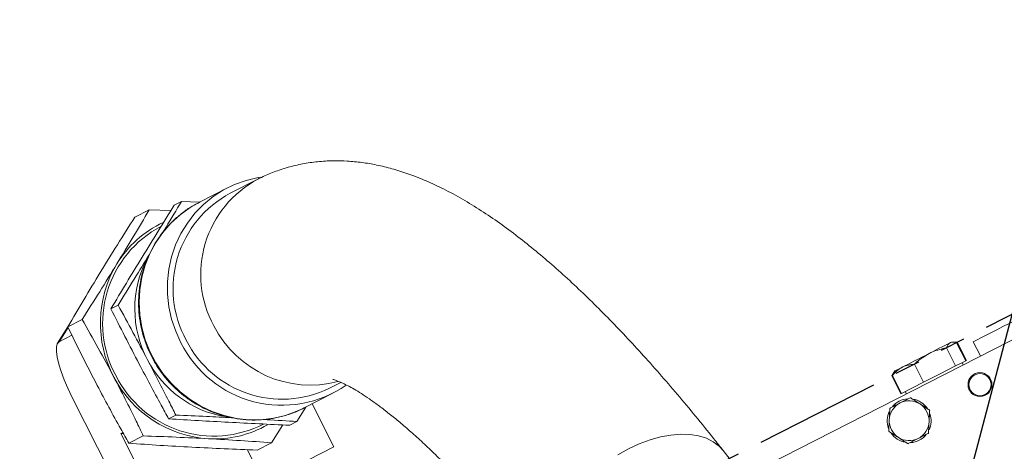
# Model space of a CAD drawing. Units: millimetres. Extents: x 11 to 1180, y 5 to 832.
# Drawn here: x 512 to 562, y 337 to 359 of the extents above; entities that cross this region are included whole.
import ezdxf

# ---------------------------------------------------------------- set-up
doc = ezdxf.new("R2010")
doc.units = ezdxf.units.MM
doc.linetypes.add('PHANTOM', pattern=[12.7, 6.35, -1.27, 1.27, -1.27, 1.27, -1.27])
doc.layers.add('SLD-0', color=7, linetype='Continuous')
doc.dimstyles.new('SLDDIMSTYLE0', dxfattribs={"dimtxt": 0.18, "dimasz": 3, "dimexe": 0, "dimexo": 0.0625, "dimgap": 0, "dimtad": 0, "dimtih": 1, "dimtoh": 1, "dimdec": 0, "dimrnd": 1e-09, "dimzin": 0, "dimdsep": 46, "dimtxsty": 'Standard', "dimsah": 1, "dimcen": 0.09, "dimadec": 0, "dimazin": 0, "dimtfac": 3, "dimtdec": 0, "dimtofl": 0, "dimtmove": 0, "dimatfit": 3, "dimfxl": 0, "dimfrac": 2, "dimtolj": 1, "dimtzin": 0, "dimarcsym": 0})

msp = doc.modelspace()

# ---------------------------------------------------------------- linework, layer by layer
at = {"color": 7, "linetype": 'PHANTOM', "lineweight": 30}
msp.add_line((589.3022, 358.0402), (514.53462, 319.94419), dxfattribs=at)
at = {"color": 7, "linetype": 'Continuous', "lineweight": 15}
for p, q in [((524.45004, 351.07395), (523.05929, 350.36534)), ((522.92092, 350.63691), (521.50546, 349.91571)), ((520.60617, 349.9522), (520.24488, 349.76811)), ((520.60617, 349.9522), (521.51989, 349.91066)), ((518.99051, 349.5404), (518.26792, 349.17223)), ((518.99051, 349.5404), (520.07667, 349.49808)), ((548.8402, 336.14869), (567.31423, 345.56168)), ((517.42535, 344.75649), (517.06405, 344.57241)), ((514.90057, 343.66971), (514.38301, 342.8398)), ((515.62257, 344.03907), (514.89999, 343.6709)), ((515.10965, 343.24324), (514.4576, 342.911)), ((559.20934, 342.86861), (559.27897, 342.90409)), ((559.37437, 342.89908), (559.27897, 342.90409)), ((559.56439, 342.88913), (559.37437, 342.89908)), ((559.99005, 341.96451), (559.5283, 342.87073)), ((559.53096, 342.88794), (559.56439, 342.88913)), ((560.02614, 341.98289), (559.56439, 342.88913)), ((560.36294, 342.91768), (560.72613, 342.20488)), ((559.48189, 341.70558), (559.02014, 342.61182)), ((557.87182, 340.88521), (557.41007, 341.79145)), ((559.48189, 341.70558), (558.67686, 341.2954)), ((559.73597, 341.83504), (559.48189, 341.70558)), ((559.99005, 341.96451), (559.73597, 341.83504)), ((559.86007, 341.7636), (559.80559, 341.87052)), ((560.02614, 341.98289), (559.99005, 341.96451)), ((556.37571, 341.37119), (556.27208, 341.21162)), ((556.27208, 341.21162), (556.29289, 341.23789)), ((556.73383, 340.30537), (556.27208, 341.21162)), ((556.37672, 341.37054), (556.30817, 341.23)), ((556.76992, 340.32377), (556.30817, 341.23)), ((556.42774, 341.45132), (556.37571, 341.37119)), ((558.67686, 341.2954), (557.87182, 340.88521)), ((528.04084, 340.5885), (528.61364, 340.88036)), ((557.87182, 340.88521), (557.32087, 340.60448)), ((526.76377, 339.59571), (528.17922, 340.31693)), ((556.76992, 340.32377), (556.73383, 340.30537)), ((557.32087, 340.60448), (556.76992, 340.32377)), ((556.95437, 340.41775), (557.00885, 340.31082)), ((515.1042, 340.15448), (518.82837, 332.84539)), ((527.16366, 339.79947), (528.25868, 337.65038)), ((520.32377, 339.239), (519.96248, 339.0549)), ((526.8545, 339.64194), (526.40302, 338.91721)), ((526.68812, 339.55791), (526.76377, 339.59571)), ((525.69285, 338.74898), (525.12835, 337.85629)), ((526.40302, 338.91721), (526.04173, 338.73311)), ((517.55592, 338.31771), (517.66149, 338.3715)), ((520.03179, 333.45856), (517.55592, 338.31771)), ((517.69258, 338.31663), (517.55592, 338.31771)), ((518.69149, 338.19701), (517.96891, 337.82884)), ((525.12835, 337.85629), (524.40576, 337.48811)), ((523.90802, 337.50752), (524.74694, 335.86105)), ((524.74694, 335.86105), (528.25868, 337.65038)), ((551.73312, 332.46909), (547.81123, 337.45748))]:
    msp.add_line(p, q, dxfattribs=at)
at = {"color": 8, "linetype": 'Continuous', "lineweight": 15}
msp.add_line((514.91599, 343.63828), (514.4576, 342.911), dxfattribs=at)
at = {"color": 7, "linetype": 'Continuous', "lineweight": 15, "flags": 128}
for points in [[(520.58231, 342.86221), (520.31618, 343.44207), (520.11359, 344.04664), (519.97699, 344.66857), (519.90804, 345.3003), (519.90758, 345.93417), (519.97561, 346.56251), (520.1113, 347.17766), (520.31302, 347.77217), (520.5783, 348.33882), (520.90394, 348.87073), (521.28597, 349.36143), (521.71977, 349.805), (522.20005, 350.19601), (522.72101, 350.52975), (523.2763, 350.80216), (523.85919, 351.00992), (524.46261, 351.15051), (524.5669, 351.16763)], [(561.85983, 343.68039), (562.17105, 343.83896), (562.46867, 343.99061), (562.73968, 344.12869), (562.97224, 344.24718), (563.15618, 344.34091), (563.28346, 344.40576), (563.34852, 344.43891), (563.35672, 344.44309)], [(560.36294, 342.91768), (560.37114, 342.92186), (560.4362, 342.95502), (560.56348, 343.01986), (560.74742, 343.11359), (560.97998, 343.23208), (561.25099, 343.37016), (561.54861, 343.52181), (561.85983, 343.68039)], [(514.4576, 342.911), (514.37208, 342.82055), (514.32709, 342.6584), (514.32399, 342.42948), (514.36288, 342.14076), (514.44258, 341.801), (514.56066, 341.42053), (514.71354, 341.0109), (514.89658, 340.58456), (515.1042, 340.15448)], [(558.15023, 342.32896), (558.32969, 342.42041), (558.501, 342.50769), (558.66123, 342.58933), (558.80763, 342.66393), (558.93771, 342.73021), (559.04923, 342.78704), (559.1403, 342.83343), (559.20934, 342.86861)], [(558.15023, 342.32896), (557.96569, 342.23493), (557.77923, 342.13993), (557.59403, 342.04557), (557.41328, 341.95347), (557.24005, 341.8652), (557.07732, 341.78229), (556.92786, 341.70614), (556.79424, 341.63805)], [(556.79424, 341.63805), (556.67875, 341.57921), (556.58335, 341.5306), (556.50968, 341.49306), (556.459, 341.46724), (556.43218, 341.45357), (556.42774, 341.45132)]]:
    msp.add_lwpolyline(points, dxfattribs=at)
at = {"color": 8, "linetype": 'Continuous', "lineweight": 15, "flags": 128}
for points in [[(521.50546, 349.91571), (521.04038, 349.64911), (520.539, 349.28617), (520.08126, 348.86825), (519.67273, 348.4004), (519.31835, 347.88831), (519.02245, 347.33821), (518.78859, 346.75674), (518.61963, 346.15099), (518.51761, 345.5283), (518.48378, 344.89624), (518.51854, 344.26247), (518.62147, 343.63469), (518.79132, 343.02051), (519.02604, 342.42739), (519.32276, 341.86255), (519.6779, 341.33282), (520.08713, 340.84463), (520.54549, 340.40392), (521.04742, 340.01604), (521.58683, 339.68569), (522.15716, 339.41688), (522.75149, 339.21289), (523.36262, 339.07617), (523.98311, 339.00839), (524.60545, 339.01038), (525.22207, 339.08211), (525.82549, 339.22272), (526.40838, 339.43047), (526.68812, 339.55791)], [(542.52091, 337.25363), (543.05617, 337.54747), (543.59719, 337.79592), (544.13691, 337.99575), (544.66831, 338.14437), (545.18446, 338.23983), (545.67862, 338.28088), (546.14436, 338.26699), (546.5756, 338.19834), (546.96672, 338.07583), (547.31263, 337.90104), (547.60881, 337.67628), (547.81123, 337.45748)]]:
    msp.add_lwpolyline(points, dxfattribs=at)
at = {"color": 7, "linetype": 'Continuous', "lineweight": 15}
for radius in [0.6, 0.556]:
    msp.add_circle((560.70573, 340.76912), radius, dxfattribs=at)
at = {"color": 8, "linetype": 'Continuous', "lineweight": 15}
for centre, radius, start, end in [((526.98073, 346.29685), 5.40614, 117.993378, 208.60632), ((527.08062, 346.18471), 5.44211, 207.066089, 284.758715)]:
    msp.add_arc(centre, radius, start, end, dxfattribs=at)
at = {"color": 7, "linetype": 'Continuous', "lineweight": 15}
for centre, radius, start, end in [((525.58978, 345.58821), 5.40596, 117.910573, 208.607192), ((522.14065, 343.84453), 5.49524, 117.856389, 208.722354), ((521.981, 343.99936), 5.41102, 115.114354, 148.606117), ((523.70497, 344.56768), 5.44033, 152.266605, 208.020297), ((522.28818, 343.8504), 5.75092, 148.933416, 208.046639), ((525.65068, 345.40375), 5.6699, 206.631474, 304.7143), ((525.66249, 345.43604), 5.39956, 206.819925, 296.133935), ((523.7379, 344.52619), 5.45016, 207.472573, 259.663737), ((522.22853, 343.68521), 5.49875, 206.826171, 297.09166), ((522.31055, 343.78485), 5.74025, 207.364183, 266.553872), ((557.15061, 338.9577), 1, 117.000019, 177.000019), ((557.15061, 338.9577), 1.1, 94.191832, 139.553983), ((557.15061, 338.9577), 1, 57.000019, 117.000019), ((557.15061, 338.9577), 1.1, 33.567836, 80.275746), ((557.15061, 338.9577), 1, 357.000019, 57.000019), ((557.15061, 338.9577), 1.1, 155.015408, 200.44224), ((557.15061, 338.9577), 1.1, 334.981872, 18.529158), ((522.25896, 343.44982), 5.40282, 266.886462, 299.639481), ((557.15061, 338.9577), 1, 177.000019, 237.000019), ((557.15061, 338.9577), 1, 297.000019, 357.000019), ((557.15061, 338.9577), 1.1, 214.819794, 259.506343), ((557.15061, 338.9577), 1.1, 273.336067, 321.484664), ((557.15061, 338.9577), 1, 237.000019, 297.000019)]:
    msp.add_arc(centre, radius, start, end, dxfattribs=at)
for points, knots in [([(547.81123, 337.45748), (547.65271, 337.6582), (547.18842, 338.24608), (546.42111, 339.19218), (545.51063, 340.28239), (544.60304, 341.33376), (543.69814, 342.34637), (542.79583, 343.31925), (541.8957, 344.25165), (540.99708, 345.14294), (540.09882, 345.9924), (539.19938, 346.79938), (538.29669, 347.56303), (537.38814, 348.2821), (536.47088, 348.95467), (535.54229, 349.57743), (534.60244, 350.14441), (533.68821, 350.6297), (532.81335, 351.03015), (531.99167, 351.34788), (531.19699, 351.59826), (530.42704, 351.78549), (529.67803, 351.91342), (528.94633, 351.98495), (528.20428, 352.00224), (527.45243, 351.95948), (526.69457, 351.8499), (525.96203, 351.67747), (525.27259, 351.44871), (524.77319, 351.23557), (524.50947, 351.10368), (524.45004, 351.07395)], [0, 0, 0, 0, 0.02010352, 0.05887918, 0.09776726, 0.1368215, 0.17606811, 0.21553829, 0.25526809, 0.29530104, 0.33568698, 0.3764834, 0.41775244, 0.45955429, 0.50193074, 0.54486795, 0.58822534, 0.63148254, 0.66941167, 0.70525654, 0.73894562, 0.77064478, 0.80062179, 0.82916519, 0.85654722, 0.88588661, 0.91413836, 0.94151135, 0.968239, 0.99284275, 1, 1, 1, 1]), ([(521.53917, 349.92651), (521.40395, 349.85712), (521.0935, 349.69781), (520.6452, 349.38383), (520.19466, 349.00032), (519.78807, 348.56884), (519.42864, 348.09634), (519.12054, 347.58734), (518.86703, 347.04749), (518.67089, 346.48255), (518.53428, 345.89866), (518.45871, 345.30212), (518.44509, 344.69941), (518.49361, 344.09709), (518.60382, 343.50174), (518.77457, 342.91988), (519.00407, 342.3579), (519.28984, 341.822), (519.62881, 341.3181), (520.01727, 340.85177), (520.45098, 340.42821), (520.92517, 340.05209), (521.4346, 339.72759), (521.97365, 339.45829), (522.53636, 339.24717), (523.11651, 339.09651), (523.70766, 339.008), (524.30335, 338.9824), (524.89678, 339.02039), (525.48235, 339.11975), (526.05027, 339.28586), (526.45319, 339.4353), (526.65576, 339.54544), (526.68529, 339.5615)], [0, 0, 0, 0, 0.02566568, 0.05892438, 0.09218012, 0.12544076, 0.15871297, 0.19200182, 0.22531299, 0.258649, 0.29201274, 0.32540529, 0.35882572, 0.3922729, 0.42574441, 0.45923708, 0.49274667, 0.52626925, 0.55979932, 0.59333149, 0.62685971, 0.66037915, 0.69388507, 0.72737251, 0.76083713, 0.79427572, 0.82768577, 0.86106621, 0.89441741, 0.92774117, 0.96104063, 0.99432061, 1, 1, 1, 1]), ([(520.24488, 349.76811), (519.9724, 349.33191), (519.42707, 348.45891), (518.8936, 347.59056), (518.62668, 347.15609)], [0, 0, 0, 0, 0.49966377, 1, 1, 1, 1]), ([(519.66414, 348.38869), (519.71999, 348.48042), (520.03929, 349.0048), (520.34989, 349.5239), (520.60617, 349.9522)], [0, 0, 0, 0, 0.17491398, 1, 1, 1, 1]), ([(518.26792, 349.17223), (517.97335, 348.70876), (517.3828, 347.77961), (516.81363, 346.85609), (516.52837, 346.39324)], [0, 0, 0, 0, 0.49881226, 1, 1, 1, 1]), ([(517.36212, 346.81806), (517.64044, 347.27575), (518.19863, 348.19367), (518.72606, 349.09066), (518.99051, 349.5404)], [0, 0, 0, 0, 0.4986116, 1, 1, 1, 1]), ([(518.62668, 347.15609), (518.36286, 346.72364), (517.83481, 345.85806), (517.32111, 345.00118), (517.06405, 344.57241)], [0, 0, 0, 0, 0.49960887, 1, 1, 1, 1]), ([(517.42535, 344.75649), (517.69786, 345.19271), (518.22291, 346.03314), (518.73654, 346.8691), (518.98358, 347.27117)], [0, 0, 0, 0, 0.51903815, 1, 1, 1, 1]), ([(515.62257, 344.03907), (515.91715, 344.50254), (516.5077, 345.43168), (517.07687, 346.3552), (517.36212, 346.81806)], [0, 0, 0, 0, 0.49880923, 1, 1, 1, 1]), ([(516.52837, 346.39324), (516.25005, 345.93555), (515.69186, 345.01763), (515.16444, 344.12064), (514.89999, 343.6709)], [0, 0, 0, 0, 0.49861204, 1, 1, 1, 1]), ([(518.90235, 342.0119), (518.65937, 342.47118), (518.17302, 343.39047), (517.6747, 344.30091), (517.42535, 344.75649)], [0, 0, 0, 0, 0.49960875, 1, 1, 1, 1]), ([(517.06405, 344.57241), (517.29724, 344.10944), (517.76393, 343.18288), (518.24485, 342.26083), (518.48547, 341.7995)], [0, 0, 0, 0, 0.49966137, 1, 1, 1, 1]), ([(514.89999, 343.6709), (515.13831, 343.17923), (515.61608, 342.19353), (516.1242, 341.21298), (516.37887, 340.72155)], [0, 0, 0, 0, 0.49881032, 1, 1, 1, 1]), ([(517.21262, 341.14637), (516.95379, 341.63249), (516.4347, 342.60743), (515.89378, 343.56097), (515.62257, 344.03907)], [0, 0, 0, 0, 0.49861003, 1, 1, 1, 1]), ([(559.02014, 342.61182), (559.04327, 342.66844), (559.08995, 342.7827), (559.1693, 342.8398), (559.20934, 342.86861)], [0, 0, 0, 0, 0.49545753, 1, 1, 1, 1]), ([(559.20934, 342.86861), (559.21544, 342.87153), (559.26163, 342.89361), (559.36179, 342.90962), (559.47246, 342.88378), (559.5283, 342.87073)], [0, 0, 0, 0, 0.07008546, 0.53078188, 1, 1, 1, 1]), ([(557.41007, 341.79145), (557.45227, 341.83085), (557.67587, 342.03968), (557.93776, 342.19939), (558.15023, 342.32896)], [0, 0, 0, 0, 0.18870009, 1, 1, 1, 1]), ([(558.15023, 342.32896), (558.20922, 342.35751), (558.48443, 342.49069), (558.78444, 342.55853), (559.02014, 342.61182)], [0, 0, 0, 0, 0.21437858, 1, 1, 1, 1]), ([(518.48547, 341.7995), (518.85095, 341.11105), (519.33861, 340.19246), (519.83749, 339.28281), (519.96248, 339.0549)], [0, 0, 0, 0, 0.74945574, 1, 1, 1, 1]), ([(520.32377, 339.239), (520.20709, 339.47114), (519.74139, 340.3977), (519.26179, 341.32039), (518.90235, 342.0119)], [0, 0, 0, 0, 0.250542701, 1, 1, 1, 1]), ([(556.79424, 341.63805), (556.80738, 341.64455), (556.90686, 341.69381), (557.1075, 341.761), (557.3086, 341.78124), (557.41007, 341.79145)], [0, 0, 0, 0, 0.07008752, 0.53078382, 1, 1, 1, 1]), ([(556.30817, 341.23), (556.37951, 341.31118), (556.52351, 341.47503), (556.70345, 341.58338), (556.79424, 341.63805)], [0, 0, 0, 0, 0.49545883, 1, 1, 1, 1]), ([(516.37887, 340.72155), (516.57228, 340.3574), (516.95975, 339.62787), (517.49361, 338.66509), (517.83264, 338.0686), (517.96891, 337.82884)], [0, 0, 0, 0, 0.37343886, 0.7481536, 1, 1, 1, 1]), ([(518.69149, 338.19701), (518.57151, 338.44507), (518.27359, 339.06101), (517.78407, 340.04637), (517.4033, 340.77932), (517.21262, 341.14637)], [0, 0, 0, 0, 0.2518442, 0.62533895, 1, 1, 1, 1]), ([(528.20466, 341.03119), (528.20311, 341.03143), (528.19379, 341.03287), (528.23703, 341.0241), (528.33424, 340.99404), (528.49272, 340.93531), (528.70326, 340.84344), (528.96567, 340.7133), (529.27738, 340.5408), (529.63636, 340.32241), (530.04033, 340.05532), (530.48696, 339.7373), (530.97383, 339.36672), (531.49848, 338.94251), (532.05845, 338.46405), (532.65129, 337.93116), (533.27461, 337.34402), (533.92606, 336.70312), (534.60338, 336.00921), (535.30438, 335.26326), (536.02693, 334.46639), (536.769, 333.61988), (537.52863, 332.72523), (538.29105, 331.7993), (538.84617, 331.1062), (539.14146, 330.73114), (539.18517, 330.67562)], [0, 0, 0, 0, 0.00766217, 0.04585159, 0.08418367, 0.12295705, 0.16238618, 0.20260518, 0.24368854, 0.28566584, 0.32853297, 0.37226149, 0.41680647, 0.46211246, 0.50811853, 0.55476187, 0.6019806, 0.64971546, 0.69791092, 0.74651597, 0.79548449, 0.84477459, 0.89434904, 0.94417474, 0.99173678, 1, 1, 1, 1]), ([(556.69662, 339.84871), (556.59578, 339.79732), (556.44412, 339.72004), (556.27139, 339.63205), (556.20341, 339.59741), (556.18533, 339.5882), (556.1822, 339.5866)], [0, 0, 0, 0, 0.56741259, 0.85335259, 0.9746, 1, 1, 1, 1]), ([(557.21104, 340.11082), (557.20625, 340.10838), (557.18559, 340.09784), (557.1088, 340.05873), (556.93768, 339.97152), (556.78934, 339.89595), (556.69662, 339.84871)], [0, 0, 0, 0, 0.03823897, 0.16469863, 0.47786856, 1, 1, 1, 1]), ([(557.69525, 339.79637), (557.66685, 339.81482), (557.57897, 339.87187), (557.44089, 339.96157), (557.30988, 340.04662), (557.23733, 340.09375), (557.21655, 340.10725), (557.21104, 340.11082)], [0, 0, 0, 0, 0.1697602, 0.52517665, 0.82586214, 0.9538145, 1, 1, 1, 1]), ([(558.17946, 339.48192), (558.16389, 339.49203), (558.12188, 339.51931), (557.95524, 339.62754), (557.80819, 339.72303), (557.69525, 339.79637)], [0, 0, 0, 0, 0.12009018, 0.32419861, 1, 1, 1, 1]), ([(523.12735, 339.10551), (522.70691, 339.12709), (521.77744, 339.1748), (520.83817, 339.21628), (520.32377, 339.239)], [0, 0, 0, 0, 0.4523367, 1, 1, 1, 1]), ([(556.1822, 339.5866), (556.18123, 339.56807), (556.1786, 339.51804), (556.16821, 339.31962), (556.15903, 339.14452), (556.15198, 339.01003)], [0, 0, 0, 0, 0.12010328, 0.3241913, 1, 1, 1, 1]), ([(558.14924, 338.90537), (558.15101, 338.93919), (558.15649, 339.04381), (558.16511, 339.20824), (558.17329, 339.36423), (558.17781, 339.45063), (558.17911, 339.47536), (558.17946, 339.48192)], [0, 0, 0, 0, 0.16977371, 0.52516771, 0.82586275, 0.95381755, 1, 1, 1, 1]), ([(519.96248, 339.0549), (520.46024, 339.02411), (521.45645, 338.96248), (522.46813, 338.90741), (522.97431, 338.87986)], [0, 0, 0, 0, 0.49966284, 1, 1, 1, 1]), ([(522.97431, 338.87986), (523.48247, 338.85372), (524.49958, 338.80141), (525.52741, 338.75589), (526.04173, 338.73311)], [0, 0, 0, 0, 0.49960891, 1, 1, 1, 1]), ([(526.40302, 338.91721), (525.90625, 338.94843), (525.34515, 338.98369), (524.77532, 339.01523), (524.71, 339.01884)], [0, 0, 0, 0, 0.88536038, 1, 1, 1, 1]), ([(556.15198, 339.01003), (556.15021, 338.97622), (556.14472, 338.87159), (556.13611, 338.70716), (556.12793, 338.55118), (556.12341, 338.46478), (556.12211, 338.44004), (556.12176, 338.43348)], [0, 0, 0, 0, 0.16975382, 0.52516762, 0.82586271, 0.95381751, 1, 1, 1, 1]), ([(558.11902, 338.32881), (558.11999, 338.34734), (558.12262, 338.39737), (558.13302, 338.59579), (558.14219, 338.77088), (558.14924, 338.90537)], [0, 0, 0, 0, 0.120089123, 0.324180537, 1, 1, 1, 1]), ([(556.12176, 338.43348), (556.13733, 338.42337), (556.17934, 338.39609), (556.34598, 338.28786), (556.49303, 338.19237), (556.60597, 338.11903)], [0, 0, 0, 0, 0.12009177, 0.32419907, 1, 1, 1, 1]), ([(557.6046, 338.0667), (557.70544, 338.11808), (557.8571, 338.19535), (558.02983, 338.28337), (558.09781, 338.31798), (558.11589, 338.32721), (558.11902, 338.32881)], [0, 0, 0, 0, 0.56740853, 0.85334647, 0.97459301, 1, 1, 1, 1]), ([(517.96891, 337.82884), (518.48605, 337.7926), (519.5228, 337.71996), (520.59459, 337.66014), (521.13175, 337.63016)], [0, 0, 0, 0, 0.49881109, 1, 1, 1, 1]), ([(521.9655, 338.05498), (521.42563, 338.08202), (520.34287, 338.13625), (519.24297, 338.17672), (518.69149, 338.19701)], [0, 0, 0, 0, 0.49861163, 1, 1, 1, 1]), ([(525.12835, 337.85629), (524.6112, 337.89252), (523.57445, 337.96516), (522.50267, 338.02499), (521.9655, 338.05498)], [0, 0, 0, 0, 0.49881141, 1, 1, 1, 1]), ([(556.60597, 338.11903), (556.63437, 338.10059), (556.72225, 338.04353), (556.86033, 337.95383), (556.99134, 337.86878), (557.06389, 337.82165), (557.08467, 337.80816), (557.09018, 337.80458)], [0, 0, 0, 0, 0.16976016, 0.52517651, 0.82586295, 0.95381528, 1, 1, 1, 1]), ([(557.09018, 337.80458), (557.09497, 337.80702), (557.11563, 337.81756), (557.19242, 337.85667), (557.36354, 337.94388), (557.51188, 338.01945), (557.6046, 338.0667)], [0, 0, 0, 0, 0.03823897, 0.16469863, 0.47786856, 1, 1, 1, 1]), ([(521.13175, 337.63016), (521.67162, 337.60312), (522.75438, 337.54888), (523.85428, 337.5084), (524.40576, 337.48811)], [0, 0, 0, 0, 0.49861083, 1, 1, 1, 1])]:
    msp.add_open_spline(points, degree=3, knots=knots, dxfattribs=at)

# ---------------------------------------------------------------- leaders
at = {"layer": 'SLD-0', "color": 7}
for points in [[(559.4046, 333.23317), (589.8372, 448.78331), (592.8372, 448.78331)], [(529.51973, 274.23936), (471.80823, 379.83778), (468.80823, 379.83778)]]:
    msp.add_leader(points, dimstyle='SLDDIMSTYLE0', dxfattribs=at)

doc.saveas('drawing.dxf')
